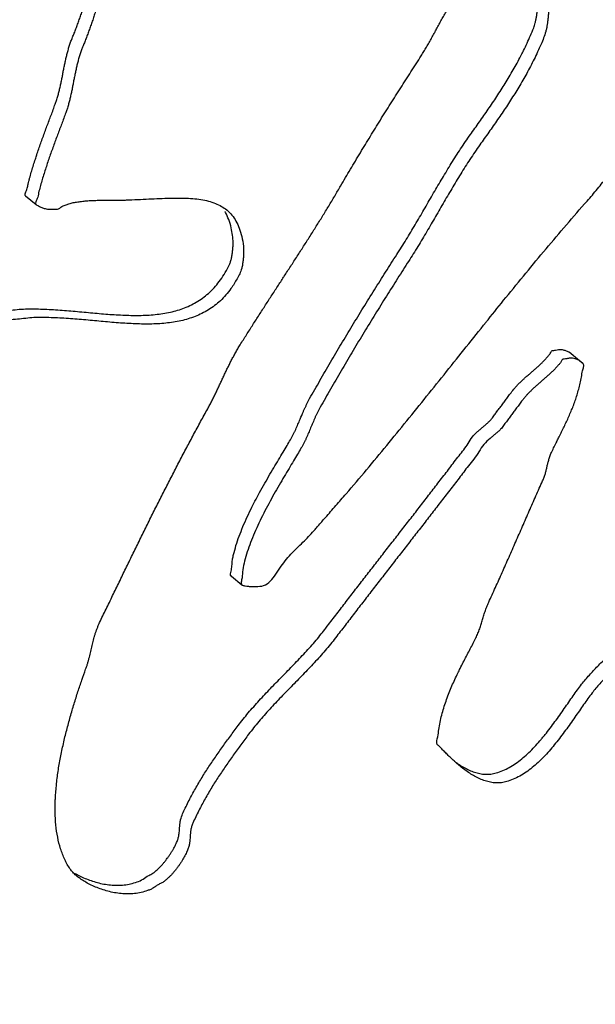
# Model space of a CAD drawing. Units: millimetres. Extents: x 0 to 297, y 0 to 210.
# Drawn here: x 252 to 253, y 100 to 102 of the extents above; entities that cross this region are included whole.
import ezdxf

# ---------------------------------------------------------------- set-up
doc = ezdxf.new("R2010")
doc.units = ezdxf.units.MM
doc.header["$LTSCALE"] = 16.335
doc.layers.get('0').update_dxf_attribs({"linetype": 'CONTINUOUS'})

msp = doc.modelspace()

# ---------------------------------------------------------------- linework, layer by layer
at = {"color": 7, "linetype": 'Continuous'}
for p, q in [((252.1017151967, 101.4498176263), (252.1187703213, 101.4357927827)), ((252.9987692054, 101.1826940178), (252.9817140808, 101.1967188613)), ((253.0044952623, 101.1775961098), (252.998581541, 101.1824591066)), ((253.0036077518, 101.1791487777), (252.9987463204, 101.1826594892)), ((253.0046119836, 101.1776595701), (253.0036077518, 101.1791487777)), ((252.4349971802, 100.8338914341), (252.4520523047, 100.8198665906))]:
    msp.add_line(p, q, dxfattribs=at)
for points, start_tangent, end_tangent in [([(252.1175162361, 101.5093418958), (252.1198324255, 101.5162804761), (252.122958626, 101.525752), (252.1263054235, 101.5349950145), (252.1296081016, 101.5442837309), (252.1329990184, 101.5534810435), (252.1363402187, 101.5626281771), (252.1397640608, 101.5715880258), (252.143094067, 101.5805433973), (252.1463687597, 101.5893527086), (252.1495440194, 101.5980616617), (252.1518811806, 101.6044358908), (252.1538541925, 101.6109839729), (252.1556451299, 101.6176189815), (252.1572070748, 101.624338678), (252.1587718182, 101.6311063149), (252.1601516885, 101.6379129378), (252.1615315587, 101.6447195607), (252.1627790709, 101.6516632892), (252.1642058591, 101.6584721508), (252.1655857294, 101.6652787737), (252.1671035548, 101.672044172), (252.1686682982, 101.6788118089), (252.1704564371, 101.685398877), (252.1723853297, 101.691992661), (252.1745845356, 101.6984081148), (252.1770155325, 101.7047868212), (252.1797945447, 101.7115167816), (252.1825434302, 101.7185321464), (252.1852565919, 101.7257370347), (252.1879396269, 101.7332273273), (252.1906254605, 101.7407655605), (252.1932755703, 101.748493317), (252.1958318443, 101.7562165963), (252.198349596, 101.7640814584), (252.2009086685, 101.7718526782), (252.2033795023, 101.7797153018), (252.2057950225, 101.7874318651), (252.2082133413, 101.795196369), (252.2106176674, 101.8027211704), (252.2129253591, 101.8101935539), (252.2151721402, 101.8174239963), (252.2173636077, 101.8245083785), (252.226823367, 101.854313225), (252.2358251413, 101.8842874471), (252.2444543709, 101.9142917006), (252.252760772, 101.9443761647), (252.2609236209, 101.9744059724), (252.2689485146, 102.0044770047), (252.2768767739, 102.0344956192), (252.2848050332, 102.0645142337), (252.29290977, 102.0943500408), (252.3011055441, 102.1241423846), (252.3095247137, 102.1537541595), (252.3181728757, 102.1832812466), (252.3272762242, 102.2125910175), (252.3367906398, 102.2417291741), (252.3468043613, 102.2706043126), (252.3573229856, 102.299312314), (252.3621219277, 102.3125925952), (252.3666987888, 102.3276789452), (252.3710780986, 102.3441900786), (252.3751079091, 102.3619275176), (252.37881275, 102.3805099766), (252.3818971211, 102.3996843213), (252.3844352685, 102.4191194454), (252.3861842069, 102.4386603343), (252.3872567046, 102.4578342988), (252.3873600601, 102.4764361449), (252.3864802807, 102.4942261703), (252.3844570227, 102.5108620754), (252.3812706965, 102.5260082767), (252.3767693541, 102.5394662962), (252.3709334058, 102.5509005504), (252.368225154, 102.5547590199)], (0.3159610432639249, 0.9487721639780398), (-0.6105029205853534, 0.7920140048993792)), ([(252.3783059045, 102.5479926897), (252.380522476, 102.5460330614), (252.3879885304, 102.5368757068), (252.3938244787, 102.5254414526), (252.3983258211, 102.5119834331), (252.4015121473, 102.4968372319), (252.4035354052, 102.4802013268), (252.4044151847, 102.4624113014), (252.4043118292, 102.4438094552), (252.4032393314, 102.4246354908), (252.4014903931, 102.4050946019), (252.3989522457, 102.3856594777), (252.3958678746, 102.366485133), (252.3921630337, 102.347902674), (252.3881332231, 102.3301652351), (252.3837539134, 102.3136541017), (252.3791770523, 102.2985677516), (252.3743781102, 102.2852874705), (252.3638594858, 102.256579469), (252.3538457644, 102.2277043305), (252.3443313488, 102.1985661739), (252.3352280003, 102.169256403), (252.3265798382, 102.1397293159), (252.3181606687, 102.110117541), (252.3099648946, 102.0803251972), (252.3018601578, 102.0504893902), (252.2939318985, 102.0204707757), (252.2860036392, 101.9904521611), (252.2779787455, 101.9603811288), (252.2698158966, 101.9303513211), (252.2615094954, 101.900266857), (252.2528802659, 101.8702626035), (252.2438784916, 101.8402883814), (252.2344187323, 101.810483535), (252.2322272647, 101.8033991528), (252.2299804837, 101.7961687104), (252.227672792, 101.7886963268), (252.2252684659, 101.7811715255), (252.2228501471, 101.7734070216), (252.2204346269, 101.7656904582), (252.2179637931, 101.7578278347), (252.2154047206, 101.7500566149), (252.2128869689, 101.7421917527), (252.2103306949, 101.7344684735), (252.2076805851, 101.7267407169), (252.2049947515, 101.7192024838), (252.2023117165, 101.7117121911), (252.1995985548, 101.7045073029), (252.1968496693, 101.6974919381), (252.1940706571, 101.6907619776), (252.1916396602, 101.6843832712), (252.1894404542, 101.6779678175), (252.1875115617, 101.6713740335), (252.1857234228, 101.6647869654), (252.1841586794, 101.6580193285), (252.1826408539, 101.6512539301), (252.1812609837, 101.6444473072), (252.1798341955, 101.6376384457), (252.1785866833, 101.6306947172), (252.177206813, 101.6238880943), (252.1758269428, 101.6170814713), (252.1742621994, 101.6103138344), (252.1727002545, 101.603594138), (252.1709093171, 101.5969591294), (252.1689363052, 101.5904110473), (252.166599144, 101.5840368181), (252.1634238843, 101.5753278651), (252.1601491916, 101.5665185537), (252.1568191854, 101.5575631823), (252.1533953433, 101.5486033335), (252.150054143, 101.5394562), (252.1466632261, 101.5302588873), (252.1433605481, 101.5209701709), (252.1400137506, 101.5117271564), (252.1368875501, 101.5022556325), (252.1337669466, 101.4928799896), (252.1307814998, 101.4834151816), (252.1279368067, 101.4739570895), (252.1253183076, 101.4643663691), (252.12280204, 101.4549239474), (252.1205644813, 101.4454470171), (252.1183401729, 101.4401636798), (252.1185173928, 101.4360269818), (252.1187333547, 101.4357723985)], (0.7724031759123756, -0.635132532500482), (0.6977310450029187, -0.7163598179959112)), ([(252.764163086, 101.714275914), (252.7672436299, 101.72011816), (252.771231971, 101.7275273129), (252.7751761927, 101.7349821676), (252.7793438098, 101.7422564535), (252.7835058299, 101.7494348584), (252.787847126, 101.7564783963), (252.7923207802, 101.7633848286), (252.7970591507, 101.7700170496), (252.8019712002, 101.7764185226), (252.8071948838, 101.7825480231), (252.8126391644, 101.7884490141), (252.8161410473, 101.7915323281), (252.8196289376, 101.7943759396), (252.8269738072, 101.7991724406), (252.8346408478, 101.8030759811), (252.8424703733, 101.8065570115), (252.8505674136, 101.8098117712), (252.8629548885, 101.8152313301), (252.8670604501, 101.8174351154), (252.8719958497, 101.8203409127), (252.8748033445, 101.8231315786)], (0.4690918753174831, 0.8831493715737597), (0.5852945570604644, 0.8108207455877007)), ([(252.9043658751, 101.6778215303), (252.9080877951, 101.6851213308), (252.9137411393, 101.6970081694), (252.9192264016, 101.7092216371), (252.9244056268, 101.7218029583), (252.926984289, 101.7299097617), (252.9281611805, 101.7348422275), (252.9290873483, 101.7402886071), (252.9299805909, 101.7459724507), (252.9306588337, 101.7519806846), (252.9312047184, 101.7581260241), (252.9314718942, 101.7643058723), (252.9316837563, 101.7703396604), (252.931608514, 101.7762641356), (252.9313288087, 101.7818920133), (252.9307977226, 101.7872210547), (252.9300923002, 101.7919680942), (252.9277389842, 101.7997439599), (252.9257962734, 101.8031783606), (252.9246567126, 101.8070547815), (252.9227503569, 101.81126645), (252.921128827, 101.8140565529)], (0.4603398322906938, 0.8877427773891354), (-0.5304720416137397, 0.8477024319100133)), ([(252.9294649125, 101.8097559661), (252.9315403384, 101.8079384637), (252.9346756128, 101.8047415712), (252.9374600734, 101.8011454842), (252.9398054815, 101.7972416065), (252.9417118371, 101.793029938), (252.9431322224, 101.7885082401), (252.9448984878, 101.7855175124), (252.9460855917, 101.7821952146), (252.9478528471, 101.7731962112), (252.9483839333, 101.7678671697), (252.9486636385, 101.7622392921), (252.9487388809, 101.7563148168), (252.9485270187, 101.7502810288), (252.948259843, 101.7441011805), (252.9477139583, 101.737955841), (252.9470357155, 101.7319476071), (252.9461424729, 101.7262637636), (252.945216305, 101.720817384), (252.9440394136, 101.7158849181), (252.9362815261, 101.6951967935), (252.9307962638, 101.6829833259), (252.9251429196, 101.6710964873), (252.9191779413, 101.6594816213), (252.9131275227, 101.6480060995), (252.9068179849, 101.63690067), (252.900376089, 101.6259323461), (252.8937163947, 101.6152404721), (252.8870097826, 101.6045463594), (252.8801736108, 101.5940372929), (252.8732022824, 101.5836173915), (252.8660985958, 101.5733345957), (252.8589479913, 101.5630495613), (252.8517532675, 101.5528102287), (252.8444647078, 101.5425664189), (252.8371292301, 101.5323203705), (252.8290998634, 101.5206070045), (252.8212581684, 101.5089025931), (252.8136923838, 101.4971157325), (252.8062176365, 101.4852854087), (252.7989690831, 101.4733224565), (252.7918171641, 101.4614119221), (252.7847534839, 101.4494099839), (252.7776926022, 101.4374559863), (252.7707640786, 101.425364883), (252.7637445178, 101.4133172429), (252.7567221584, 101.4012216624), (252.7496059632, 101.3891216046), (252.74244285, 101.3770193081), (252.7350451473, 101.3649058185), (252.7275536087, 101.3527878516), (252.7197833612, 101.3407043934), (252.7108192615, 101.3266038858), (252.7017585274, 101.3124509605), (252.6927832335, 101.2981586908), (252.6836643874, 101.2838117648), (252.6746723023, 101.2692318521), (252.6656360978, 101.2546976413), (252.6566384156, 101.2400218476), (252.647643532, 101.2253939945), (252.6387810065, 101.2106290357), (252.629918481, 101.1958640769), (252.6211967092, 101.181105834), (252.6124749375, 101.1663475911), (252.6039408374, 101.1515983027), (252.5954067373, 101.1368490143), (252.5870659059, 101.1222045615), (252.5787306716, 101.1076559897), (252.5764697283, 101.1033889043), (252.5743054194, 101.0991742366), (252.5723259835, 101.094920583), (252.5703549433, 101.0908107509), (252.5685631792, 101.0865660517), (252.5667328927, 101.0824629355), (252.5632599915, 101.0742656576), (252.561608981, 101.0700276744), (252.5598256125, 101.0659267968), (252.558042244, 101.0618259193), (252.5561650396, 101.0577205644), (252.5542325217, 101.0534691494), (252.5521207277, 101.0493526014), (252.5499592173, 101.0451858742), (252.5475189979, 101.0410536557), (252.5420524986, 101.0315660811), (252.5355720804, 101.0207393401), (252.5283620493, 101.0086348051), (252.5204861146, 100.9955423576), (252.5123168209, 100.9814319663), (252.5038793552, 100.9667350957), (252.4954993443, 100.9514194758), (252.4872902138, 100.9358251673), (252.4795803892, 100.9199678408), (252.4723894602, 100.9041830798), (252.4660486508, 100.8885344953), (252.4605747522, 100.8733097302), (252.4563928242, 100.8585768728), (252.4534699416, 100.844573387), (252.4521898433, 100.8314610034), (252.4508745333, 100.8242836505), (252.4510956521, 100.8213395712), (252.4520664986, 100.8199193689)], (0.7723837748600315, -0.6351561259509098), (0.7371416294604347, -0.6757382763440408)), ([(252.5195567735, 101.3182107407), (252.520505372, 101.3196745915), (252.5309973464, 101.3359037), (252.5414837237, 101.3520369274), (252.5519287802, 101.3682637972), (252.5622772023, 101.3844382493), (252.5724435499, 101.4006996278), (252.5825601809, 101.4169108272), (252.5924919389, 101.4331610126), (252.6022360251, 101.4494022434), (252.6117511189, 101.465728162), (252.6197460763, 101.4792565514), (252.6276941159, 101.4927827021), (252.6357773121, 101.5062196876), (252.6437666724, 101.5196521959), (252.6518883909, 101.5329475986), (252.6599631915, 101.5462407627), (252.6681234323, 101.5593945825), (252.6761926358, 101.5725918655), (252.6844383168, 101.5856063411), (252.692642677, 101.598714459), (252.7009352759, 101.6117311732), (252.7091368376, 101.6247913506), (252.7174679588, 101.6376664819), (252.7257605577, 101.650683196), (252.7340944775, 101.6636062678), (252.7423870764, 101.676622982), (252.7468138128, 101.6835271757), (252.7510668701, 101.6906621173), (252.7551875693, 101.6979341646), (252.7592200298, 101.7052976156), (252.7632994082, 101.7126633052), (252.764163086, 101.714275914)], (0.5440323076897313, 0.839064269403593), (0.4690918752956241, 0.8831493715853703)), ([(252.4713713266, 100.9520748935), (252.4784442197, 100.9654443193), (252.4868242306, 100.9807599392), (252.4952616963, 100.9954568098), (252.50343099, 101.0095672011), (252.5113069248, 101.0226596486), (252.5185169558, 101.0347641837), (252.524997374, 101.0455909247), (252.5304638733, 101.0550784993), (252.5329040927, 101.0592107178), (252.5350656031, 101.0633774449), (252.5371773971, 101.0674939929), (252.539109915, 101.071745408), (252.5409871194, 101.0758507628), (252.5427704879, 101.0799516404), (252.5445538565, 101.084052518), (252.5462048669, 101.0882905012), (252.5515080546, 101.1005908953), (252.5532998187, 101.1048355944), (252.555270859, 101.1089454265), (252.5572502948, 101.1131990802), (252.5594146037, 101.1174137478), (252.5616755471, 101.1216808333), (252.5700107813, 101.1362294051), (252.5783516127, 101.1508738579), (252.5868857128, 101.1656231463), (252.5954198129, 101.1803724346), (252.6041415846, 101.1951306775), (252.6128633564, 101.2098889204), (252.6217258819, 101.2246538792), (252.6305884074, 101.239418838), (252.639583291, 101.2540466912), (252.6485809732, 101.2687224849), (252.6576171777, 101.2832566957), (252.6666092628, 101.2978366084), (252.675728109, 101.3121835344), (252.6847034028, 101.326475804), (252.6937641369, 101.3406287294), (252.7027282366, 101.354729237), (252.7104984841, 101.3668126952), (252.7179900227, 101.3789306621), (252.7253877254, 101.3910441517), (252.7325508386, 101.4031464481), (252.7396670338, 101.4152465059), (252.7466893932, 101.4273420865), (252.753708954, 101.4393897265), (252.7606374776, 101.4514808298), (252.7676983593, 101.4634348275), (252.7747620395, 101.4754367656), (252.7819139585, 101.4873473), (252.7891625119, 101.4993102522), (252.7966372592, 101.5111405761), (252.8042030438, 101.5229274367), (252.8120447389, 101.5346318481), (252.8200741056, 101.546345214), (252.8274095832, 101.5565912625), (252.8346981429, 101.5668350723), (252.8418928667, 101.5770744048), (252.8490434712, 101.5873594393), (252.8561471578, 101.5976422351), (252.8631184862, 101.6080621365), (252.869954658, 101.618571203), (252.8766612702, 101.6292653156), (252.8833209644, 101.6399571896), (252.8897628603, 101.6509255135), (252.8960723981, 101.662030943), (252.9021228167, 101.6735064648), (252.9043658751, 101.6778215303)], (0.4573316732272521, 0.8892962052450026), (0.4603398322363066, 0.887742777417338)), ([(252.8505035436, 101.2492618475), (252.8794105574, 101.2852156097), (252.9118505344, 101.3247699939), (252.9444641903, 101.3640936301), (252.9774721221, 101.402958009), (253.0108771284, 101.441411071), (253.0194458073, 101.4511422764), (253.0277938893, 101.4611019913), (253.0360096131, 101.4711988118), (253.0440432624, 101.4813825587), (253.0521210311, 101.4915206038), (253.0601546804, 101.5017043508), (253.0682765684, 101.511796694), (253.0763984564, 101.5218890372), (253.0847381428, 101.5317049305), (253.0932129859, 101.5414316588), (253.1019056273, 101.5508819371), (253.1063589694, 101.5555889584)], (0.6253985955190628, 0.7803054509118743), (0.6918886411078643, 0.7220042301163568)), ([(252.1018078684, 101.4499066409), (252.1008802809, 101.4511961756), (252.1014162718, 101.4545609176), (252.1030902517, 101.4584677543), (252.1044104673, 101.4621923126), (252.1057469154, 101.468948791), (252.10689996, 101.4736310283), (252.108263183, 101.4783912126), (252.1108816821, 101.4879819331), (252.1137263752, 101.4974400252), (252.116711822, 101.5069048332), (252.1175162361, 101.5093418958)], (-0.7393842112294458, 0.6732837352740747), (0.3159610429106302, 0.9487721640956942)), ([(252.1187333547, 101.4357723985), (252.1212484397, 101.4343253359), (252.1240342867, 101.4327524976), (252.1291848902, 101.4304166759), (252.1348466509, 101.4288223481), (252.1393501137, 101.428224507), (252.1446266514, 101.4280460082), (252.1509521745, 101.4282044023), (252.1552268473, 101.4287390333), (252.1589168567, 101.4315962676), (252.1641736351, 101.4342852446), (252.1702938685, 101.4365373507), (252.176998848, 101.4383870944), (252.1843796109, 101.4397910125), (252.1922099631, 101.4408817334), (252.2004457854, 101.441704959), (252.2088552867, 101.4422974366), (252.2175295042, 101.442615703), (252.2262450425, 101.442840327), (252.2349493867, 101.4428731889), (252.237934113, 101.4429146429)], (0.6977310453260127, -0.7163598176812191), (0.9998565546698807, 0.01693723955301296)), ([(252.237934113, 101.4429146429), (252.2433778204, 101.4429885001), (252.2516571048, 101.4429532738), (252.2594756057, 101.4430394827), (252.2669215617, 101.443155723), (252.2688483028, 101.4432189259)], (0.999856554689692, 0.01693723838347895), (0.9993058989100561, 0.03725211945063961)), ([(252.2688483028, 101.4432189259), (252.2736749432, 101.4434301459), (252.2923013561, 101.4443188837), (252.3100391272, 101.4452130281), (252.3269680994, 101.4458773536), (252.3429944372, 101.446307383), (252.3581454685, 101.4461697714), (252.3723714769, 101.4454143397), (252.3856115518, 101.4437991466), (252.3977718573, 101.441319715), (252.4090176769, 101.4376014753), (252.4190731001, 101.4327268766), (252.4273706722, 101.4269925884)], (0.9993058989122388, 0.0372521193920883), (0.7725082024694988, -0.6350047851137376)), ([(252.4273706722, 101.4269925884), (252.4280620894, 101.4264149919), (252.4357444582, 101.418558747), (252.4423408033, 101.4089296324), (252.4476606545, 101.3974707533), (252.4516928177, 101.3839903474), (252.4543819794, 101.3683423547), (252.4547415278, 101.3624792518), (252.4547179945, 101.3572671682), (252.4544178936, 101.3513247839), (252.4538138968, 101.3449854437), (252.4529283926, 101.3386326717), (252.4516346198, 101.3324994546), (252.4440887014, 101.3155158988), (252.4341800516, 101.2995881473), (252.4170342982, 101.2799819148), (252.3976873462, 101.2651469664), (252.3762491655, 101.2545626725), (252.3532407929, 101.2475367892), (252.3286398401, 101.2436857922), (252.3028209932, 101.2422148407), (252.2759495356, 101.2427493652), (252.2484414742, 101.2444008824), (252.2204207715, 101.246888465), (252.1921710763, 101.2494607356), (252.1638520749, 101.2516472434), (252.1358881698, 101.2527033268), (252.1083452114, 101.2521540578), (252.0815621621, 101.2493941191), (252.0556959097, 101.2439051195), (252.0490936702, 101.2325944962), (252.0427036321, 101.2209115419), (252.036619631, 101.2088607341), (252.0307065104, 101.1965312377), (252.0250497104, 101.1837837086), (252.0195693879, 101.170853372), (252.0143096623, 101.157694526), (252.0091325784, 101.1443483952), (252.0041732929, 101.1307258146), (251.9992609252, 101.1171054726), (251.9944837143, 101.1033959655), (251.9896623839, 101.0897321603), (251.9849292923, 101.0759769513), (251.9802017978, 101.0623176234), (251.9754771018, 101.0487062359), (251.9707138835, 101.0352364314), (251.968627446, 101.0283482884), (251.9670822924, 101.021916235), (251.9659292733, 101.0157897338), (251.9649282021, 101.0098617104), (251.9639712504, 101.0038879852), (251.9627299925, 100.9978528877), (251.9610552793, 100.9916058805), (251.9586600061, 100.9850376506), (251.9472934034, 100.9554286633), (251.9364233081, 100.9255087173), (251.9261904738, 100.8952845287), (251.916365908, 100.8648407852), (251.9070847675, 100.8340883218), (251.8980739403, 100.8031575282), (251.8893775459, 100.7720027025), (251.8808135096, 100.7407107711), (251.8724728687, 100.7092382709), (251.8641294292, 100.6777178302), (251.8558245121, 100.6460558067), (251.8473844383, 100.6144829482), (251.8388449316, 100.5828097314), (251.829979798, 100.5511687847), (251.820838754, 100.5196102872), (251.8113307622, 100.4881777022), (251.8083607922, 100.4773750372), (251.8056723296, 100.4665858041), (251.8033508147, 100.4556706585), (251.8012638894, 100.4447667061), (251.7994941954, 100.4336866621), (251.7978680537, 100.4226612745), (251.7964239866, 100.4115489605), (251.7949413971, 100.4005782293), (251.7935911658, 100.3894703925), (251.7921940166, 100.3783603171), (251.7907058301, 100.3672937049), (251.7889886511, 100.3563117805), (251.7871776362, 100.3453253789), (251.7850465916, 100.3344671284), (251.7826396365, 100.323691327), (251.7798657337, 100.3130414381), (251.7788625212, 100.3078782243), (251.7783530176, 100.3023561114), (251.778254581, 100.2966623841), (251.7784376519, 100.2909820887), (251.7789134245, 100.2855069871), (251.7794668989, 100.2805614697), (251.7816803089, 100.2567635907), (251.7812514751, 100.248615943), (251.7802183056, 100.2405350741), (251.7787159568, 100.2324318189), (251.7766148693, 100.2244912234), (251.7741468341, 100.2166765404), (251.7712789259, 100.2092252337), (251.7681876223, 100.2019544959), (251.7647020429, 100.1951430155), (251.7610511801, 100.1887061045), (251.7571523922, 100.1828310479), (251.7531905525, 100.1774788596), (251.74912434, 100.172743182), (251.7450503892, 100.1686764328), (251.7409329762, 100.1654681355), (251.7310035082, 100.1588750691), (251.7207189439, 100.1534124272), (251.7101647234, 100.1489408655), (251.6993905634, 100.1455105631), (251.6886226577, 100.1429888918), (251.677775566, 100.1415151957), (251.6670754825, 100.1409568466), (251.6565280041, 100.1414097253), (251.6463565263, 100.1426932632), (251.636428691, 100.1449445657), (251.6270204085, 100.1480811837), (251.6181344774, 100.1521510577), (251.6099473753, 100.1569713802), (251.6042758523, 100.1612139869)], (0.7725082025523368, -0.6350047850129618), (-0.772449740508044, 0.6350758997073147)), ([(251.7497306347, 100.213117227), (251.7511324977, 100.2159793395), (251.7542238013, 100.2232500773), (251.7570917095, 100.2307013839), (251.7595597447, 100.238516067), (251.7616608322, 100.2464566624), (251.763163181, 100.2545599177), (251.7641963506, 100.2626407866), (251.7646251843, 100.2707884343), (251.7644384881, 100.2788110987), (251.7635011051, 100.2867979449), (251.7626969071, 100.2922573761), (251.76212944, 100.2969631909), (251.7616396748, 100.30219859), (251.7613130515, 100.307824229), (251.7612238165, 100.3135090017), (251.7615512456, 100.3191180411), (251.7655845119, 100.3377161706), (251.767991467, 100.3484919719), (251.7701225116, 100.3593502224), (251.7719335265, 100.3703366241), (251.7736507055, 100.3813185484), (251.775138892, 100.3923851606), (251.7765360412, 100.403495236), (251.7778862725, 100.4146030728), (251.779368862, 100.425573804), (251.7808129291, 100.4366861181), (251.7824390708, 100.4477115057), (251.7842087649, 100.4587915497), (251.7862956901, 100.4696955021), (251.788617205, 100.4806106477), (251.7913056676, 100.4913998808), (251.7942756376, 100.5022025457), (251.8037836294, 100.5336351308), (251.8129246734, 100.5651936283), (251.821789807, 100.596834575), (251.8303293137, 100.6285077917), (251.8387693875, 100.6600806502), (251.8470743047, 100.6917426738), (251.8554177441, 100.7232631145), (251.863758385, 100.7547356147), (251.8723224213, 100.786027546), (251.8810188158, 100.8171823718), (251.8900296429, 100.8481131654), (251.8993107835, 100.8788656288), (251.9091353492, 100.9093093722), (251.9193681835, 100.9395335609), (251.9302382789, 100.9694535068), (251.9416048815, 100.9990624942), (251.9440001547, 101.005630724), (251.945674868, 101.0118777313), (251.9469161258, 101.0179128288), (251.9478730776, 101.023886554), (251.9488741487, 101.0298145773), (251.9500271678, 101.0359410786), (251.9515723214, 101.042373132), (251.953658759, 101.0492612749), (251.9584219772, 101.0627310795), (251.9631466732, 101.0763424669), (251.9678741677, 101.0900017949), (251.9726072593, 101.1037570038), (251.9774285897, 101.1174208091), (251.9822058006, 101.1311303162), (251.9871181683, 101.1447506582), (251.9920774538, 101.1583732388), (251.9972545378, 101.1717193695), (252.0025142633, 101.1848782155), (252.0079945858, 101.1978085521), (252.0136513858, 101.2105560813), (252.0195645064, 101.2228855776), (252.0256485075, 101.2349363855), (252.0320385456, 101.2466193397), (252.0386407851, 101.2579299631), (252.0645070376, 101.2634189627), (252.0912900868, 101.2661789014), (252.1188330452, 101.2667281703), (252.1467969503, 101.265672087), (252.1751159518, 101.2634855791), (252.203365647, 101.2609133086), (252.2313863497, 101.2584257259), (252.2588944111, 101.2567742088), (252.2857658686, 101.2562396843), (252.3115847155, 101.2577106357), (252.3361856683, 101.2615616327), (252.3591940409, 101.2685875161), (252.3806322216, 101.27917181), (252.3999791736, 101.2940067583), (252.417124927, 101.3136129908), (252.4317361166, 101.338691706), (252.4337603291, 101.3437124078), (252.4352249823, 101.3495669364), (252.4363394791, 101.3558350206), (252.4370429087, 101.3622747191), (252.4375418755, 101.36841782), (252.4376844315, 101.3740658453), (252.4346376931, 101.398015191), (252.4306055299, 101.4114955968), (252.4252856787, 101.422954476), (252.4244068708, 101.4244579633)], (0.4540864435000868, 0.8909576318935948), (-0.515221322150168, 0.8570571679892963)), ([(252.1496669878, 100.4660761603), (252.1499207869, 100.4735932486), (252.1515806597, 100.4956158507), (252.1543392344, 100.5180255249), (252.1582679585, 100.5404432245), (252.1628976527, 100.5628465632), (252.1682556454, 100.5849021959), (252.1740548318, 100.6065008098), (252.1802287042, 100.6273045829), (252.1865370761, 100.6472064409), (252.1928721189, 100.6659622039), (252.1989439295, 100.6834146187), (252.2007804703, 100.6884263659), (252.2022857871, 100.6933745022), (252.203738589, 100.6982245188), (252.2049540027, 100.7030154018), (252.2061141029, 100.7076602246), (252.2072300837, 100.7123507492), (252.2083404674, 100.7169453929), (252.2093128959, 100.7215812611), (252.2104646005, 100.7260822624), (252.2116219021, 100.7306791447), (252.212870241, 100.7352325637), (252.2142180129, 100.7398863411), (252.2158003743, 100.7445513116), (252.2174765716, 100.7492207594), (252.2194398734, 100.7539995199), (252.2215495261, 100.7588808775), (252.23213434, 100.7807078322), (252.2426778331, 100.8026284292), (252.2533151619, 100.8245535036), (252.26391117, 100.8465722203), (252.2746864541, 100.86845607), (252.2854232159, 100.8904815026), (252.2962454179, 100.912367591), (252.307073217, 100.9343495604), (252.3180746951, 100.9561007818), (252.3290761732, 100.9778520032), (252.3401602929, 100.9994159398), (252.3512416141, 101.0209319359), (252.3625435322, 101.0422194227), (252.3737901368, 101.0633608492), (252.3851663009, 101.0843172297), (252.3965340695, 101.1051297886), (252.4000882979, 101.1115142818), (252.4034604517, 101.1179857014), (252.4066890533, 101.1244024646), (252.4098266176, 101.1308626911), (252.4129088683, 101.1371768574), (252.4158587609, 101.1436281293), (252.4188002578, 101.1499355797), (252.4217032325, 101.1563846129), (252.4247385653, 101.1626965406), (252.4277269802, 101.1690062296), (252.4308561489, 101.1753226345), (252.4339383996, 101.1816368008), (252.4372496428, 101.1878662793), (252.4406603189, 101.194196116), (252.4442558682, 101.2004869668), (252.4479949698, 101.206832474), (252.4581501231, 101.2229020905), (252.4683549929, 101.2390218861), (252.4787006165, 101.2551483976), (252.4890462401, 101.2712749092), (252.4995326174, 101.2874081366), (252.5100189947, 101.3035413641), (252.5195567735, 101.3182107407)], (0.02212973613034403, 0.9997551074032087), (0.5440323077500321, 0.8390642693644953)), ([(252.5751103649, 100.9150950427), (252.5872546971, 100.9290733758), (252.6040390586, 100.9483344619), (252.6207535392, 100.9675309151), (252.6538553068, 101.0063997712), (252.6865186793, 101.0457735865), (252.7189642533, 101.0854238518), (252.7510981932, 101.1253460896), (252.7832321331, 101.1652683274), (252.8152337149, 101.2053276708), (252.8473235354, 101.2452956105), (252.8505035436, 101.2492618475)], (0.6590476690214994, 0.7521011700278946), (0.6253985954744147, 0.780305450947659)), ([(252.8649264768, 101.1004496356), (252.8654351986, 101.1011318604), (252.8698998, 101.1070817212), (252.874320282, 101.1130772838), (252.8787848834, 101.1190271445), (252.8832025668, 101.1249747667), (252.8878191161, 101.1311231054), (252.8937254947, 101.1385281612), (252.8974822143, 101.142771002), (252.9015092472, 101.1468355125), (252.9055803995, 101.1508543211), (252.9098280293, 101.1546903223), (252.914122577, 101.158528562), (252.91855508, 101.1623255772), (252.9228496277, 101.166163817), (252.9272821306, 101.1699608322), (252.9315766784, 101.173799072), (252.9358740246, 101.1776852523), (252.9399479755, 101.1817520014), (252.943930889, 101.1858622138), (252.9476904071, 101.190152995), (252.9513175671, 101.1945808819), (252.9545889736, 101.1993264432), (252.9572121391, 101.1995869719), (252.9598192506, 101.1999584557), (252.9647820129, 101.2008167389), (252.9693855658, 101.2011320061), (252.9747300953, 101.19971377), (252.9795914529, 101.1980334449), (252.9816490313, 101.1967719512), (252.9817208049, 101.1967118187)], (0.5970878142453614, 0.8021758797668357), (0.7623955478846621, -0.6471112953469794)), ([(252.9987345479, 101.1826455931), (252.9974189952, 101.1836151936), (252.9917852198, 101.1856889264), (252.9873181381, 101.1869099941), (252.9828336079, 101.1870306688), (252.9805439118, 101.186562796), (252.9782461889, 101.1861902946), (252.9739047237, 101.1855177358), (252.9717145802, 101.1853236053), (252.9701278027, 101.183988563), (252.9689772786, 101.1817665079), (252.9677647035, 101.1795774394), (252.9647455317, 101.1761281515), (252.9609860136, 101.1718373702), (252.9570031001, 101.1677271579), (252.9529291492, 101.1636604087), (252.9486318029, 101.1597742284), (252.9443372552, 101.1559359886), (252.9399047523, 101.1521389735), (252.9356102046, 101.1483007337), (252.9311777016, 101.1445037185), (252.9268831539, 101.1406654787), (252.9226355241, 101.1368294776), (252.9185643718, 101.1328106689), (252.9145373388, 101.1287461584), (252.9137164974, 101.1278563117)], (-0.7630000014272419, 0.6463984822244164), (-0.6718865714459018, -0.7406540589983094)), ([(252.9624045878, 101.053305125), (252.9656781421, 101.0598582709), (252.9696587448, 101.0679363523), (252.9736393475, 101.0760144336), (252.9775317115, 101.0841839187), (252.9813386352, 101.0924927481), (252.9849221636, 101.1009821463), (252.9884615725, 101.1095172464), (252.9916921458, 101.1183722596), (252.9946993237, 101.1274078416), (252.9973535465, 101.1368090387), (252.999784374, 101.1463908046), (253.001818127, 101.1563838874), (253.0034520071, 101.1667403465), (253.0053555421, 101.1728592806), (253.0055704755, 101.1755397906), (253.0045508576, 101.177549347), (253.0045255542, 101.1775756756)], (0.444424178422326, 0.8958164709546484), (-0.6965054756136355, 0.7175514772057984)), ([(252.9137164974, 101.1278563117), (252.9107806193, 101.1245033177), (252.9071618549, 101.1202192523), (252.9024955892, 101.1140207345), (252.8979784728, 101.1079727541), (252.8935607893, 101.102025132), (252.889096188, 101.0960752712), (252.884675706, 101.0900797086), (252.8802111046, 101.0841298478), (252.8756911897, 101.0780339269), (252.8709394838, 101.0719747534), (252.8668823241, 101.0681956472), (252.8625989706, 101.0645491695), (252.8584507737, 101.0608135266), (252.8541674201, 101.0571670489), (252.8437884269, 101.0474821359), (252.8356931789, 101.0355554828), (252.8274663584, 101.0237446675), (252.8186241186, 101.0125404743), (252.8110639502, 101.0026816556), (252.8035728802, 100.9927473373), (252.7883892837, 100.9730913059), (252.7732498065, 100.9533895727), (252.7580220906, 100.9337792432), (252.7428384941, 100.9141232118), (252.7275225394, 100.894604286), (252.7123389429, 100.8749482546), (252.6970201897, 100.8553813884), (252.6818365932, 100.835725357), (252.6665150415, 100.8161105502), (252.6513230493, 100.7963106973), (252.6360428184, 100.7766022481), (252.6208480278, 100.7567544547), (252.6056063192, 100.7369044227), (252.5975117593, 100.7264787345), (252.5890558487, 100.7162748399), (252.5803737442, 100.7062035736), (252.571377207, 100.6963563394), (252.5622896325, 100.6865525684), (252.5529730655, 100.6768334852), (252.5436151776, 100.6672080445), (252.534116536, 100.6575758878), (252.5247558496, 100.6479025066), (252.5153979618, 100.6382770658), (252.506172432, 100.6285145194), (252.4969938202, 100.6187542117), (252.4880827232, 100.6087676332), (252.4793564993, 100.5987420688), (252.4709944246, 100.5885426514), (252.4628557454, 100.5781626651), (252.4566062914, 100.5696894863), (252.4503568375, 100.5612163074), (252.4442012193, 100.5527476058), (252.4380014818, 100.5443246061), (252.4319810204, 100.5357667394), (252.4260102754, 100.5272590519), (252.4201249706, 100.5186120201), (252.4142865838, 100.5099672269), (252.4086687938, 100.5010939244), (252.4030923247, 100.4921269794), (252.397692333, 100.482977227), (252.3923308637, 100.4736858917), (252.3871899913, 100.464166047), (252.3821786784, 100.4544611563), (252.3772913281, 100.4444753383), (252.3725363359, 100.4343524148), (252.3704673468, 100.4285646649), (252.3692155521, 100.4231505553), (252.3685792874, 100.417861429), (252.368092172, 100.4127228402), (252.3677402133, 100.4074950862), (252.36710115, 100.4021580194), (252.3659761164, 100.3965109232), (252.3639428511, 100.3905336499), (252.3608214208, 100.3835483165), (252.356435348, 100.3757377305), (252.3539482108, 100.3716032734), (252.351132648, 100.3674531458), (252.3481763316, 100.3632963024), (252.3450407391, 100.3592743259), (252.3419051466, 100.3552523495), (252.3385517557, 100.3515068229), (252.3351598426, 100.3479028792), (252.3317461983, 100.3447281614), (252.3283437483, 100.3417452057), (252.3236808443, 100.338381962), (252.3186225445, 100.3358369399), (252.3137564035, 100.3328875742), (252.3090568801, 100.329542508), (252.3042222789, 100.3270153904), (252.299156712, 100.3250543467), (252.2888685223, 100.3219340737), (252.2781453932, 100.3201794505), (252.2673486753, 100.3195686836), (252.2564342492, 100.3201474748), (252.2456199133, 100.3216393743), (252.2349525854, 100.3240466207), (252.2247438998, 100.3270972414), (252.2149938565, 100.3307912365), (252.2058348135, 100.3349915002), (252.1974047262, 100.339656808), (252.1899683107, 100.3445129487), (252.1846926875, 100.3485507657)], (-0.6718865711301898, -0.7406540592847084), (-0.7725500835107184, 0.6349538317606895)), ([(252.5879192945, 100.7501041649), (252.5885511946, 100.7509292662), (252.6037929032, 100.7707792983), (252.6189876939, 100.7906270917), (252.6342679248, 100.8103355409), (252.6494599169, 100.8301353938), (252.6647814686, 100.8497502005), (252.6799650651, 100.8694062319), (252.6952838183, 100.8889730982), (252.7104674149, 100.9086291296), (252.7257833695, 100.9281480553), (252.740966966, 100.9478040867), (252.7561946819, 100.9674144162), (252.7713341591, 100.9871161495), (252.7865177556, 101.0067721809), (252.801568994, 101.0265653179), (252.8165733145, 101.0463562162), (252.8233813566, 101.057001802), (252.8314949933, 101.0663343994), (252.8357783468, 101.0699808771), (252.8399209467, 101.073620639), (252.8442098973, 101.0773629977), (252.8483524971, 101.0810027596), (252.8525420149, 101.0846447601), (252.8563043315, 101.0889834818), (252.8609152837, 101.0950359395), (252.8649264768, 101.1004496356)], (0.6079823161860494, 0.7939505672301311), (0.5970878143883458, 0.8021758796604073)), ([(252.8015726504, 100.6770044749), (252.8054350888, 100.6848158272), (252.8104162749, 100.6948061224), (252.8154717072, 100.7044653113), (252.8204221094, 100.7139282609), (252.8252646831, 100.7231470307), (252.8298586745, 100.7321149048), (252.8334828664, 100.7396979107), (252.8363976925, 100.747151456), (252.8389315782, 100.7544912112), (252.8410929191, 100.7618609978), (252.8432983793, 100.7691850826), (252.8456529889, 100.7766597048), (252.8483857404, 100.7842001766), (252.8516044623, 100.7920506778), (252.8570645378, 100.8038326808), (252.8625386059, 100.8158543864), (252.8680182711, 100.8279719731), (252.873506332, 100.8402333812), (252.8789943928, 100.8524947894), (252.8844908493, 100.864900019), (252.8899901043, 100.8773531892), (252.8954011205, 100.8898977631), (252.9009003755, 100.9023509333), (252.9063996305, 100.9148041035), (252.9118960869, 100.9272093332), (252.9172545882, 100.9396557874), (252.9227454476, 100.9519651361), (252.9280927547, 100.9642198283), (252.9335724199, 100.976337415), (252.9389085328, 100.9884003452), (252.9414634923, 100.9944981245), (252.9433504068, 101.0003728008), (252.9449005002, 101.0060879852), (252.9461690862, 101.0117897378), (252.9475756274, 101.0174502658), (252.9491313179, 101.0232613312), (252.9511645832, 101.0292386045), (252.9537832519, 101.0356262655), (252.9577169367, 101.0437021082), (252.9616506215, 101.0517779509), (252.9624045878, 101.053305125)], (0.4391715673624572, 0.898403213718875), (0.4444241786653568, 0.8958164708340782)), ([(253.3447545015, 100.9507890877), (253.3415609758, 100.9531602948), (253.3369180738, 100.9553769199), (253.3325336337, 100.9564107029), (253.3277687141, 100.9570018038), (253.3231538268, 100.9569302331), (253.3191897745, 100.9540013229), (253.3155787719, 100.9494132715), (253.3081803358, 100.9409731745), (253.3003343102, 100.9346041902), (253.2938992089, 100.9289294977), (253.2875361072, 100.9229501266), (253.2745887549, 100.9111455256), (253.2616743277, 100.8991034607), (253.2486107513, 100.8869108583), (253.2356795329, 100.8745811504), (253.2227427175, 100.8621555614), (253.2100237004, 100.8494535225), (253.197492355, 100.8367604382), (253.1852313229, 100.8238890236), (253.1731579625, 100.8110265636), (253.1614956692, 100.7979924893), (253.1501618013, 100.7849740854), (253.139241799, 100.7718320077), (253.1287937745, 100.7587602568), (253.1227823659, 100.7511589616), (253.1164096067, 100.7437794599), (253.1098106535, 100.7365325866), (253.1028972676, 100.7295097453), (253.0958928444, 100.7225303673), (253.0887063466, 100.7156379157), (253.0814316101, 100.7088368679), (253.0740630377, 100.7020313428), (253.0667799055, 100.6950864735), (253.0594582511, 100.6882831871), (253.0522689547, 100.681342795), (253.0451706957, 100.6743589397), (253.0382958321, 100.6671945156), (253.0316058416, 100.6599911054), (253.025183366, 100.6525614246), (253.0189870842, 100.6449991154), (253.0122817866, 100.6359305027), (253.0053580333, 100.62632559), (252.9983593767, 100.6162390335), (252.9910624214, 100.6058514021), (252.9836576376, 100.595219591), (252.9759685477, 100.5845264075), (252.9680973832, 100.5739201505), (252.959911786, 100.5635379256), (252.9515525099, 100.5533864487), (252.9428458758, 100.5436964679), (252.9337974808, 100.534563864), (252.9244213177, 100.5262283397), (252.9147587072, 100.5185962525), (252.9045946496, 100.5119919929), (252.8941168165, 100.5064245155), (252.8831984469, 100.5021268067), (252.8742743326, 100.4999321446), (252.8653956522, 100.4993172807), (252.8565953309, 100.500044751), (252.8478236523, 100.5020643763), (252.839295616, 100.5050517664), (252.830920185, 100.5090503843), (252.8228157245, 100.5136834221), (252.8149850332, 100.5189988201), (252.8075905958, 100.5245740684), (252.8046893683, 100.5269139212)], (-0.7523912874825753, 0.6587164416653897), (-0.7723839077706474, 0.6351559643244673)), ([(252.4351280479, 100.833842583), (252.4347255489, 100.8341478263), (252.434424075, 100.8420914815), (252.4358658267, 100.8510002323), (252.436414817, 100.8585982306), (252.4376027053, 100.8655121878), (252.4393376996, 100.8726017163), (252.4435196276, 100.8873345737), (252.4489935262, 100.9025593388), (252.4553343356, 100.9182079234), (252.4625252646, 100.9339926844), (252.4702350893, 100.9498500109), (252.4713713266, 100.9520748935)], (-0.8407398367504978, 0.5414393104501614), (0.4573316731843859, 0.8892962052670471)), ([(252.4520664986, 100.8199193689), (252.4526603579, 100.8194839018), (252.4549479057, 100.8188364982), (252.4572709919, 100.8183174906), (252.462428507, 100.8177030499), (252.4682596641, 100.8174075931), (252.4743450005, 100.817458913), (252.4871382091, 100.8187778778), (252.4979234083, 100.82577958), (252.5070844446, 100.8371025362), (252.5156207614, 100.8500108614), (252.5338383473, 100.8723328141), (252.5531409823, 100.8913036033), (252.5704065127, 100.9097641504), (252.5751103649, 100.9150950427)], (0.7371416293207651, -0.6757382764964018), (0.6590476687518867, 0.7521011702641497)), ([(252.9381584088, 100.5717772568), (252.9428566614, 100.5775627692), (252.9510422586, 100.5879449941), (252.9589134231, 100.5985512511), (252.966602513, 100.6092444345), (252.9740072968, 100.6198762457), (252.9813042521, 100.630263877), (252.9883029087, 100.6403504335), (252.995226662, 100.6499553463), (253.0019319597, 100.6590239589), (253.0081282414, 100.6665862681), (253.014550717, 100.674015949), (253.0212407075, 100.6812193591), (253.0281155711, 100.6883837833), (253.0352138302, 100.6953676386), (253.0424031265, 100.7023080306), (253.0497247809, 100.7091113171), (253.0570079131, 100.7160561864), (253.0643764855, 100.7228617115), (253.071651222, 100.7296627593), (253.0788377198, 100.7365552108), (253.085842143, 100.7435345888), (253.0927555289, 100.7505574301), (253.0993544821, 100.7578043035), (253.1057272413, 100.7651838052), (253.1117386499, 100.7727851004), (253.1221866744, 100.7858568512), (253.1331066767, 100.7989989289), (253.1444405446, 100.8120173328), (253.1561028379, 100.8250514072), (253.1681761983, 100.8379138672), (253.1804372304, 100.8507852817), (253.1929685758, 100.863478366), (253.1995559832, 100.8701014959)], (0.635917349279572, 0.7717571670449472), (0.7066761135078807, 0.7075371867240596)), ([(252.3290895721, 100.3747067432), (252.331121207, 100.377321146), (252.3340775235, 100.3814779894), (252.3368930862, 100.3856281169), (252.3393802235, 100.389762574), (252.3417154129, 100.3936985532), (252.3455216793, 100.4011946326), (252.3480437136, 100.4075298758), (252.3495994041, 100.4133409412), (252.3504345347, 100.418830784), (252.3508831278, 100.4241109558), (252.3513261237, 100.4292952465), (252.3518160376, 100.4344817759), (252.3527366084, 100.4398322745), (252.3602362035, 100.4585001819), (252.3651235538, 100.4684859998), (252.3701348667, 100.4781908906), (252.3752757391, 100.4877107353), (252.3806372084, 100.4970020706), (252.3860372001, 100.506151823), (252.3916136692, 100.5151187679), (252.3972314592, 100.5239920705), (252.403069846, 100.5326368636), (252.4089551508, 100.5412838954), (252.4149258958, 100.549791583), (252.4209463573, 100.5583494497), (252.4271460947, 100.5667724494), (252.4333017129, 100.575241151), (252.4395511668, 100.5837143298), (252.4458006208, 100.5921875087), (252.4539393, 100.6025674949), (252.4623013747, 100.6127669123), (252.4710275986, 100.6227924768), (252.4799386956, 100.6327790553), (252.4891173074, 100.642539363), (252.4983428372, 100.6523019094), (252.507700725, 100.6619273501), (252.5170614114, 100.6716007314), (252.526560053, 100.681232888), (252.5359179409, 100.6908583288), (252.5452345079, 100.7005774119), (252.5543220824, 100.7103811829), (252.5633186197, 100.7202284171), (252.5720007242, 100.7302996834), (252.5804566347, 100.7405035781), (252.5879192945, 100.7501041649)], (0.6198127754979275, 0.7847497201844392), (0.6079823162129601, 0.7939505672095237)), ([(252.8046893683, 100.5269139212), (252.8004503378, 100.5304960934), (252.7938261768, 100.5364427434), (252.7875745607, 100.5423593619), (252.781957407, 100.5479237973), (252.7767898428, 100.5531750354), (252.7722868678, 100.557788686), (252.7683546461, 100.5617602717), (252.7692006317, 100.5738479955), (252.7707419905, 100.5858254774), (252.7729262074, 100.5975945976), (252.7755712078, 100.6092422826), (252.7788534693, 100.6205857249), (252.7825026785, 100.6318032548), (252.7866098728, 100.642851409), (252.7908935445, 100.6537167557), (252.7955798877, 100.6642666666), (252.800445507, 100.6746817104), (252.8015726504, 100.6770044749)], (-0.7723839075972688, 0.6351559645353051), (0.4391715674681744, 0.8984032136671967)), ([(252.7957174328, 100.5346394333), (252.7979299086, 100.5330236637), (252.8057605999, 100.5277082656), (252.8138650604, 100.5230752279), (252.8222404915, 100.5190766099), (252.8307685277, 100.5160892199), (252.8395402063, 100.5140695945), (252.8483405277, 100.5133421242), (252.8572192081, 100.5139569882), (252.8661433223, 100.5161516502), (252.8770616919, 100.520449359), (252.887539525, 100.5260168365), (252.8977035826, 100.5326210961), (252.9073661931, 100.5402531832), (252.9167423562, 100.5485887075), (252.9257907512, 100.5577213114), (252.9344973853, 100.5674112923), (252.9381584088, 100.5717772568)], (0.8039911956884325, -0.5946412004355943), (0.6359173492180196, 0.7717571670956658)), ([(252.1846926875, 100.3485507657), (252.1834345298, 100.3496033854), (252.1781150177, 100.3546561456), (252.1740153714, 100.3597671103), (252.1651526345, 100.3754551868), (252.1583969213, 100.3927736209), (252.1536845226, 100.4114325307), (252.1507752518, 100.4313248423), (252.1496467205, 100.4520670314), (252.1496669878, 100.4660761603)], (-0.7725500835223165, 0.634953831746578), (0.02212973606943744, 0.999755107404557)), ([(252.1815197162, 100.3529850344), (252.188779689, 100.3490163437), (252.1979387319, 100.34481608), (252.2076887752, 100.341122085), (252.2178974608, 100.3380714643), (252.2285647887, 100.3356642178), (252.2393791246, 100.3341723183), (252.2502935507, 100.3335935271), (252.2610902686, 100.3342042941), (252.2718133977, 100.3359589173), (252.2821015874, 100.3390791902), (252.2920017555, 100.3435673516), (252.3012022679, 100.3496953739), (252.3046495522, 100.3512129726), (252.3078672411, 100.35326426), (252.3146910738, 100.358753005), (252.318104718, 100.3619277228), (252.3214966311, 100.3655316665), (252.324850022, 100.369277193), (252.3279856145, 100.3732991695), (252.3290895721, 100.3747067432)], (0.8618117738434018, -0.507228219310489), (0.6198127755229, 0.7847497201647153))]:
    msp.add_spline(points, degree=3, dxfattribs=dict(at, start_tangent=start_tangent, end_tangent=end_tangent))

doc.saveas('drawing.dxf')
